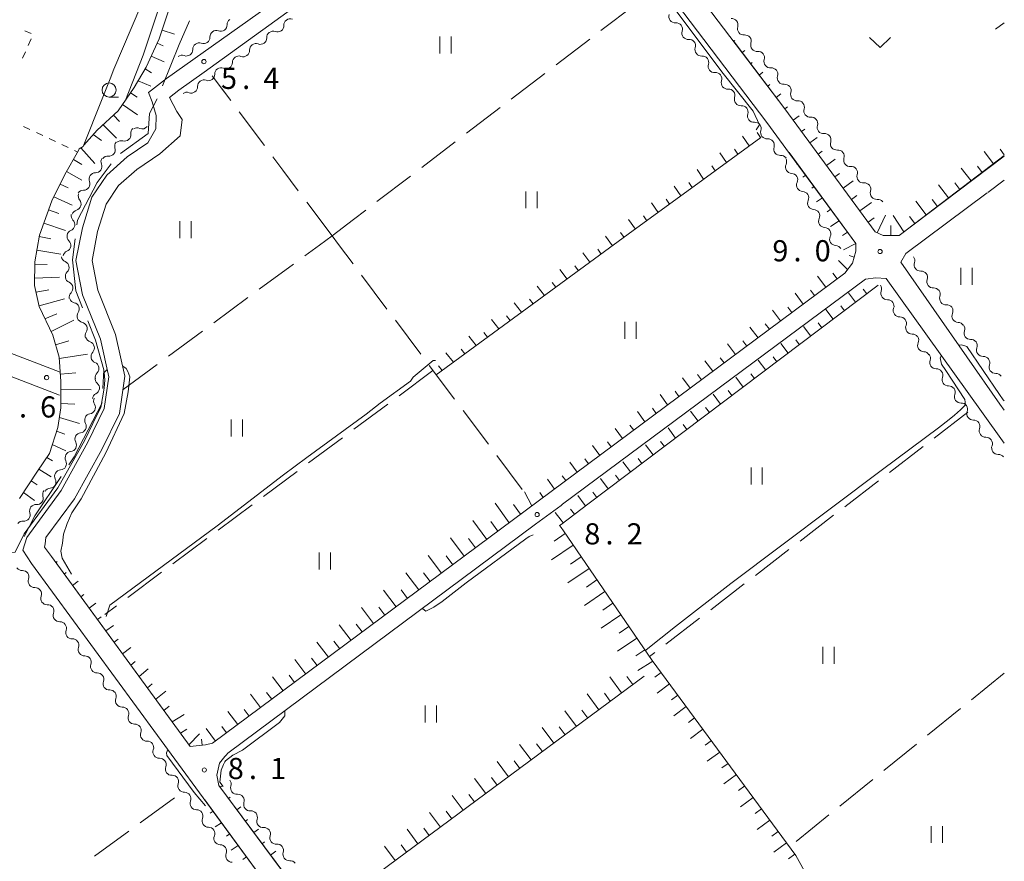
# Model space of a CAD drawing. Units: millimetres. Extents: x -70000 to -68000, y 36000 to 37500.
# Drawn here: x -68175 to -68000, y 36119 to 36268 of the extents above; entities that cross this region are included whole.
import ezdxf

# ---------------------------------------------------------------- set-up
doc = ezdxf.new("R2010")
doc.units = ezdxf.units.MM
for name, color, linetype, lineweight in [('110600_大字・町・丁目界', 7, 'Continuous', 20), ('210100_道路縁（街区線）', 7, 'Continuous', 15), ('510200_一条河川、細流', 7, 'Continuous', 15), ('610111_人工斜面(上)', 7, 'Continuous', 9), ('610199_人工斜面(中)', 7, 'Continuous', 9), ('630100_植生界', 7, 'Continuous', 9), ('630200_耕地界', 7, 'Continuous', 9), ('631100_田', 7, 'Continuous', 9), ('631300_畑', 7, 'Continuous', 9), ('633100_広葉樹林', 7, 'Continuous', 9), ('710100_等高線（計曲線）', 7, 'Continuous', 20), ('710200_等高線（主曲線）', 7, 'Continuous', 9), ('731200_図化機測定による標高点', 7, 'Continuous', 20), ('731207_図化機測定による標高点（注記）', 7, 'Continuous', 20)]:
    doc.layers.add(name, color=color, linetype=linetype, lineweight=lineweight)
doc.styles.add('Style-WORKING', font='txt')

msp = doc.modelspace()

# ---------------------------------------------------------------- linework, layer by layer
at = {"layer": '110600_大字・町・丁目界', "flags": 128}
for points in [[(-68144.564, 36267.87), (-68146.38, 36263.64), (-68149.305, 36256.305)], [(-68150.306, 36254.016), (-68151.61, 36251.4), (-68151.9, 36247.9), (-68156.78, 36244.3)], [(-68158.443, 36242.464), (-68160.92, 36239.15), (-68164.4, 36232.48), (-68164.505, 36231.648)], [(-68164.816, 36229.167), (-68165.28, 36225.48), (-68164.7, 36219.94), (-68163.509, 36216.955)], [(-68162.583, 36214.633), (-68161.21, 36211.19), (-68159.75, 36205.95), (-68159.916, 36202.6)], [(-68160.043, 36200.104), (-68164.99, 36190.49), (-68165.924, 36189.084)], [(-68167.308, 36187.002), (-68171.96, 36180), (-68173.863, 36176.376)]]:
    msp.add_lwpolyline(points, dxfattribs=at)
at = {"layer": '210100_道路縁（街区線）', "flags": 128}
for points in [[(-68018.68, 36229.77), (-68021.5, 36229.79), (-68022.89, 36230.42), (-68038.92, 36252.23), (-68076.83, 36302.18), (-68077.92, 36304.06), (-68077.95, 36305.5), (-68048.3, 36327.21)], [(-68038.09, 36244.35), (-68042.12, 36249.84), (-68077.9, 36297.04), (-68080.93, 36300.82), (-68082.48, 36301.9), (-68085.41, 36299.61), (-68141.96, 36258.78)], [(-68127.84, 36110.53), (-68172.57, 36171.56), (-68174.11, 36173.94), (-68173.42, 36176.15), (-68167.3, 36184.54), (-68162.6, 36193.09), (-68159.67, 36199.05), (-68158.84, 36204.7), (-68160.33, 36211.35), (-68163.5, 36219.26), (-68164.69, 36225.31), (-68163.55, 36231.15), (-68161.89, 36236.57), (-68159.23, 36240.47), (-68155.63, 36243.72), (-68151.93, 36246.2), (-68150.54, 36248.7), (-68150.48, 36251.09), (-68151.16, 36253.5), (-68151.8, 36255.14), (-68148.6, 36257.62), (-68112.85, 36283.07)], [(-68141.96, 36258.78), (-68146.44, 36255.54), (-68148.11, 36254.24), (-68146.78, 36251.78), (-68145.83, 36250.33), (-68146.22, 36247.48), (-68149.82, 36244.26), (-68153.91, 36241.51), (-68157.12, 36238.62), (-68159.35, 36235.35), (-68160.84, 36230.46), (-68161.83, 36225.31), (-68160.81, 36220.06), (-68157.65, 36212.18), (-68155.99, 36204.81), (-68156.97, 36198.21), (-68160.12, 36191.8), (-68164.94, 36183.04), (-68170.01, 36176.19), (-68170.17, 36175.07), (-68170.24, 36174.45), (-68169.02, 36172.78)], [(-68144.41, 36139.1), (-68141.72, 36139.36), (-68140.44, 36139.65), (-68084.98, 36180.91), (-68028.3, 36223.09), (-68026.95, 36224.87), (-68026.35, 36227.02), (-68026.35, 36228.36), (-68038.09, 36244.35)], [(-68000, 36243.83), (-68018.68, 36229.77)], [(-68002.95, 36237.41), (-68000, 36239.6)], [(-68000, 36198.76), (-68000.82, 36199.85), (-68018.36, 36225.03), (-68017.47, 36226.6), (-68003.06, 36237.33)], [(-68245.72, 36235.21), (-68244.59, 36234.72), (-68210.97, 36222.19), (-68167.47, 36205.51)], [(-68167.62, 36201.41), (-68208.69, 36217.28), (-68250.12, 36231.92)], [(-68078.35, 36182.1), (-68024.61, 36222.03), (-68022.77, 36222.28), (-68020.93, 36222.15), (-68004.05, 36198.55), (-68000, 36192.93)], [(-68138.06, 36137.56), (-68137.76, 36137.92), (-68083.17, 36178.52), (-68078.64, 36181.88)], [(-68078.64, 36181.88), (-68078.35, 36182.1)], [(-68169.02, 36172.78), (-68166.48, 36169.31), (-68144.41, 36139.1)], [(-68029.56, 36103.53), (-68030.14, 36105.01), (-68030.95, 36106.55), (-68033.71, 36107.66), (-68036.05, 36107.71), (-68040.14, 36106.24), (-68102.87, 36086.26), (-68104.69, 36086.81), (-68107.01, 36088.97), (-68108.55, 36090.83), (-68118.97, 36105.22), (-68122.99, 36110.19), (-68139.34, 36132.17), (-68139.72, 36134.02), (-68139.24, 36136.13), (-68138.25, 36137.33)], [(-68138.25, 36137.33), (-68138.06, 36137.56)]]:
    msp.add_lwpolyline(points, dxfattribs=at)
at = {"layer": '510200_一条河川、細流', "extrusion": (0, 0, -1)}
for centre, start, end in [((68136.756904, 36267.209429), 358.041842, 54.212203), ((68126.682988, 36267.089401), 358.010844, 54.181205), ((68126.682988, 36267.089401), 54.181205, 110.351566), ((68048.372347, 36267.148359), 84.895708, 141.066069), ((68048.372347, 36267.148359), 141.066069, 197.23643), ((68139.79886, 36265.016486), 54.212203, 110.382564), ((68129.723757, 36264.894812), 54.181205, 110.351566), ((68058.229067, 36266.383969), 86.242835, 142.413196), ((68058.22105, 36266.379186), 141.619053, 197.789414), ((68139.79886, 36265.016486), 358.041842, 54.212203), ((68129.723757, 36264.894812), 358.010844, 54.181205), ((68055.892723, 36263.439561), 85.448692, 141.619053), ((68046.015758, 36264.231342), 84.895708, 141.066069), ((68046.015758, 36264.231342), 141.066069, 197.23643), ((68142.840817, 36262.823542), 358.041842, 54.212203), ((68142.840817, 36262.823542), 54.212203, 110.382564), ((68132.764527, 36262.700223), 358.010844, 54.181205), ((68132.764527, 36262.700223), 54.181205, 110.351566), ((68055.892723, 36263.439561), 141.619053, 197.789414), ((68145.882773, 36260.630599), 54.212203, 110.382564), ((68135.806032, 36260.446942), 1.083058, 57.253419), ((68135.805297, 36260.505634), 54.181205, 110.351566), ((68053.564396, 36260.499936), 85.448692, 141.619053), ((68053.564396, 36260.499936), 141.619053, 197.789414), ((68043.659168, 36261.314325), 84.895708, 141.066069), ((68043.659168, 36261.314325), 141.066069, 197.23643), ((68138.937941, 36258.444956), 358.055429, 54.22579), ((68138.960049, 36258.418476), 57.253419, 113.42378), ((68041.302579, 36258.397309), 84.895708, 141.066069), ((68041.302579, 36258.397309), 141.066069, 197.23643), ((68141.980418, 36256.252734), 54.22579, 110.396151), ((68051.23607, 36257.560311), 85.448692, 141.619053), ((68051.23607, 36257.560311), 141.619053, 197.789414), ((68141.980418, 36256.252734), 358.055429, 54.22579), ((68048.907743, 36254.620686), 85.448692, 141.619053), ((68038.945989, 36255.480292), 84.895708, 141.066069), ((68038.945989, 36255.480292), 141.066069, 197.23643), ((68145.022894, 36254.060512), 54.22579, 110.396151), ((68048.907743, 36254.620686), 141.619053, 197.789414), ((68046.579416, 36251.681061), 85.448692, 141.619053), ((68046.579416, 36251.681061), 141.619053, 197.789414), ((68036.5894, 36252.563275), 84.895708, 141.066069), ((68036.5894, 36252.563275), 141.066069, 197.23643), ((68034.232811, 36249.646258), 84.895708, 141.066069), ((68034.232811, 36249.646258), 141.066069, 197.23643), ((68153.845844, 36247.937466), 352.486426, 48.656787), ((68153.841254, 36247.758151), 58.091881, 114.262242), ((68044.251089, 36248.741436), 85.448692, 141.619053), ((68044.251089, 36248.741436), 141.619053, 197.789414), ((68041.922763, 36245.801812), 85.448692, 141.619053), ((68031.876221, 36246.729242), 84.895708, 141.066069), ((68031.876221, 36246.729242), 141.066069, 197.23643), ((68156.682639, 36245.651513), 342.779403, 38.949764), ((68156.661218, 36245.460336), 48.656787, 104.827148), ((68041.922763, 36245.801812), 141.619053, 197.789414), ((68159.12451, 36242.859991), 338.248003, 34.418364), ((68159.040034, 36242.735147), 38.949764, 95.120125), ((68039.594436, 36242.862187), 85.448692, 141.619053), ((68039.740527, 36242.852247), 148.512531, 204.682892), ((68029.519632, 36243.812225), 84.895708, 141.066069), ((68029.519632, 36243.812225), 141.066069, 197.23643), ((68027.163043, 36240.895208), 84.895708, 141.066069), ((68027.163043, 36240.895208), 141.066069, 197.23643), ((68161.244128, 36239.766495), 338.248003, 34.418364), ((68161.244128, 36239.766495), 34.418364, 90.588726), ((68037.781856, 36239.654417), 92.34217, 148.512531), ((68037.781856, 36239.654417), 148.512531, 204.682892), ((68024.806453, 36237.978191), 84.895708, 141.066069), ((68024.806453, 36237.978191), 141.066069, 197.23643), ((68163.155846, 36236.782785), 320.91814, 17.088501), ((68163.363745, 36236.672999), 34.418364, 90.588726), ((68035.823186, 36236.456588), 92.34217, 148.512531), ((68035.823186, 36236.456588), 148.512531, 204.682892), ((68022.449864, 36235.061175), 84.895708, 141.066069), ((68164.418989, 36233.306314), 314.876989, 11.047351), ((68164.257777, 36233.19834), 17.088501, 73.258862), ((68033.864516, 36233.258759), 92.34217, 148.512531), ((68033.864516, 36233.258759), 148.512531, 204.682892), ((68031.905846, 36230.06093), 92.34217, 148.512531), ((68165.137565, 36229.625805), 314.876989, 11.047351), ((68165.137565, 36229.625805), 11.047351, 67.217712), ((68031.905846, 36230.06093), 148.512531, 204.682892), ((68029.947175, 36226.863101), 92.34217, 148.512531), ((68166.147947, 36226.184212), 292.99496, 349.165321), ((68165.856141, 36225.945296), 11.047351, 67.217712), ((68017.001135, 36225.32157), 142.941858, 199.112219), ((68165.443037, 36222.501061), 349.165321, 45.335682), ((68014.74129, 36222.328979), 86.771497, 142.941858), ((68014.74129, 36222.328979), 142.941858, 199.112219), ((68165.449568, 36222.494067), 293.512873, 349.683234), ((68022.879357, 36220.282712), 144.20534, 200.375701), ((68164.77798, 36218.804695), 349.683234, 45.853595), ((68012.481446, 36219.336387), 86.771497, 142.941858), ((68012.481446, 36219.336387), 142.941858, 199.112219), ((68164.754441, 36218.943669), 281.90786, 338.078221), ((68020.686049, 36217.241018), 88.034979, 144.20534), ((68020.686049, 36217.241018), 144.20534, 200.375701), ((68010.221602, 36216.343796), 86.771497, 142.941858), ((68163.354414, 36215.464815), 338.078221, 34.248583), ((68010.229692, 36216.401648), 147.704024, 203.874385), ((68163.354414, 36215.464815), 281.90786, 338.078221), ((68018.492742, 36214.199325), 88.034979, 144.20534), ((68018.492742, 36214.199325), 144.20534, 200.375701), ((68008.226093, 36213.231775), 91.533663, 147.704024), ((68008.147476, 36213.232001), 143.677102, 199.847463), ((68161.954388, 36211.985961), 338.078221, 34.248583), ((68016.299434, 36211.157631), 88.034979, 144.20534), ((68161.797109, 36211.949334), 289.548543, 345.718904), ((68016.313542, 36211.195966), 147.825674, 203.996035), ((68005.926219, 36210.210658), 87.506741, 143.677102), ((68005.926219, 36210.210658), 143.677102, 199.847463), ((68160.872062, 36208.315219), 345.718904, 41.889265), ((68014.316678, 36208.021846), 91.655313, 147.825674), ((68014.23544, 36208.027322), 144.089623, 200.259984), ((68160.88517, 36208.283154), 292.130701, 348.301062), ((68003.704962, 36207.189314), 87.506741, 143.677102), ((68003.704962, 36207.189314), 143.677102, 199.847463), ((68160.124786, 36204.611054), 348.301062, 44.471424), ((68012.035994, 36204.990064), 87.919262, 144.089623), ((68012.035994, 36204.990064), 144.089623, 200.259984), ((68001.483705, 36204.167971), 87.506741, 143.677102), ((68160.166311, 36204.401485), 311.182018, 7.352379), ((68160.646203, 36200.682318), 7.352379, 63.52274), ((68009.836547, 36201.952806), 87.919262, 144.089623), ((68009.836547, 36201.952806), 144.089623, 200.259984), ((68160.432351, 36200.400894), 329.304627, 25.474988), ((68007.637101, 36198.915548), 87.919262, 144.089623), ((68162.04529, 36197.015495), 25.474988, 81.645349), ((68007.637101, 36198.915548), 144.089623, 200.259984), ((68161.999608, 36196.96571), 331.502708, 27.673069), ((68005.437654, 36195.87829), 87.919262, 144.089623), ((68005.437654, 36195.87829), 144.089623, 200.259984), ((68163.741205, 36193.644665), 27.673069, 83.84343), ((68163.741205, 36193.644665), 331.502708, 27.673069), ((68003.238208, 36192.841032), 87.919262, 144.089623), ((68003.238208, 36192.841032), 144.089623, 200.259984), ((68165.482802, 36190.32362), 27.673069, 83.84343), ((68001.038761, 36189.803774), 87.919262, 144.089623), ((68165.48137, 36190.297611), 333.521979, 29.69234), ((68167.338905, 36187.039994), 333.521979, 29.69234), ((68167.338905, 36187.039994), 29.69234, 85.862702), ((68169.459117, 36183.846382), 342.078692, 38.249053), ((68169.196439, 36183.782378), 29.69234, 85.862702), ((68171.780671, 36180.901406), 342.078692, 38.249053), ((68171.780671, 36180.901406), 38.249053, 94.419414), ((68174.102224, 36177.956429), 38.249053, 94.419414), ((68174.234129, 36171.4386), 267.681458, 323.85182), ((68172.022095, 36168.410497), 323.85182, 20.022181), ((68172.022095, 36168.410497), 267.681458, 323.85182), ((68169.810062, 36165.382394), 323.85182, 20.022181), ((68169.810062, 36165.382394), 267.681458, 323.85182), ((68167.598028, 36162.354291), 323.85182, 20.022181), ((68167.598028, 36162.354291), 267.681458, 323.85182), ((68165.385995, 36159.326188), 323.85182, 20.022181), ((68165.385995, 36159.326188), 267.681458, 323.85182), ((68163.173961, 36156.298085), 323.85182, 20.022181), ((68163.173961, 36156.298085), 267.681458, 323.85182), ((68160.961928, 36153.269982), 323.85182, 20.022181), ((68160.961928, 36153.269982), 267.681458, 323.85182), ((68158.749894, 36150.241879), 323.85182, 20.022181), ((68158.749894, 36150.241879), 267.681458, 323.85182), ((68156.537861, 36147.213776), 323.85182, 20.022181), ((68156.537861, 36147.213776), 267.681458, 323.85182), ((68154.325827, 36144.185673), 323.85182, 20.022181), ((68154.325827, 36144.185673), 267.681458, 323.85182), ((68152.113794, 36141.15757), 323.85182, 20.022181), ((68152.113794, 36141.15757), 267.681458, 323.85182), ((68149.90176, 36138.129467), 323.85182, 20.022181), ((68149.90176, 36138.129467), 267.681458, 323.85182), ((68147.689727, 36135.101364), 323.85182, 20.022181), ((68147.689727, 36135.101364), 267.681458, 323.85182), ((68145.477693, 36132.073261), 323.85182, 20.022181), ((68138.273275, 36132.421381), 141.767791, 197.938152), ((68145.425254, 36132.087736), 269.368823, 325.539184), ((68135.952588, 36129.475722), 85.59743, 141.767791), ((68135.952588, 36129.475722), 141.767791, 197.938152), ((68143.303345, 36128.995811), 325.539184, 21.709545), ((68143.303345, 36128.995811), 269.368823, 325.539184), ((68141.181435, 36125.903886), 325.539184, 21.709545), ((68133.6319, 36126.530063), 85.59743, 141.767791), ((68133.6319, 36126.530063), 141.767791, 197.938152), ((68141.187669, 36125.893944), 269.79857, 325.968931), ((68131.311212, 36123.584404), 85.59743, 141.767791), ((68139.08901, 36122.786191), 325.968931, 22.139292), ((68131.311212, 36123.584404), 141.767791, 197.938152), ((68139.08901, 36122.786191), 269.79857, 325.968931), ((68128.990524, 36120.638744), 85.59743, 141.767791), ((68128.990524, 36120.638744), 141.767791, 197.938152), ((68136.990351, 36119.678438), 325.968931, 22.139292), ((68136.990351, 36119.678438), 269.79857, 325.968931), ((68126.669836, 36117.693085), 85.59743, 141.767791)]:
    msp.add_arc(centre, 1.127969, start, end, dxfattribs=at)
at = {"layer": '510200_一条河川、細流'}
for centre, start, end in [((-68058.376018, 36268.636994), 161.467196, 273.706413), ((-68139.013432, 36267.133281), 249.668189, 1.907405), ((-68128.939475, 36267.012032), 249.699187, 1.938404), ((-68056.070887, 36265.690333), 162.261338, 274.500555), ((-68046.215636, 36266.48029), 162.814323, 275.053539), ((-68142.055389, 36264.940337), 249.668189, 1.907405), ((-68131.980244, 36264.817443), 249.699187, 1.938404), ((-68145.097345, 36262.747394), 249.668189, 1.907405), ((-68135.021014, 36262.622854), 249.699187, 1.938404), ((-68053.74256, 36262.750708), 162.261338, 274.500555), ((-68043.859046, 36263.563273), 162.814323, 275.053539), ((-68041.502457, 36260.646257), 162.814323, 275.053539), ((-68138.063422, 36260.490619), 246.626973, 358.866189), ((-68051.414233, 36259.811083), 162.261338, 274.500555), ((-68141.194488, 36258.369343), 249.654602, 1.893819), ((-68039.145868, 36257.72924), 162.814323, 275.053539), ((-68144.236964, 36256.17712), 249.654602, 1.893819), ((-68049.085907, 36256.871459), 162.261338, 274.500555), ((-68046.75758, 36253.931834), 162.261338, 274.500555), ((-68036.789278, 36254.812223), 162.814323, 275.053539), ((-68034.432689, 36251.895206), 162.814323, 275.053539), ((-68044.429253, 36250.992209), 162.261338, 274.500555), ((-68152.914401, 36249.816951), 245.788511, 320.229169), ((-68032.0761, 36248.97819), 162.814323, 275.053539), ((-68156.084402, 36247.643224), 255.223605, 7.462821), ((-68042.100926, 36248.052584), 162.261338, 274.500555), ((-68158.839534, 36244.98404), 264.930627, 17.169844), ((-68039.7726, 36245.112959), 162.261338, 274.500555), ((-68029.71951, 36246.061173), 162.814323, 275.053539), ((-68027.362921, 36243.144156), 162.814323, 275.053539), ((-68161.221929, 36242.024199), 269.462027, 21.701244), ((-68037.688586, 36241.910303), 155.367861, 267.607078), ((-68025.006332, 36240.227139), 162.814323, 275.053539), ((-68163.341547, 36238.930702), 269.462027, 21.701244), ((-68035.729916, 36238.712474), 155.367861, 267.607078), ((-68022.649742, 36237.310123), 162.814323, 275.053539), ((-68164.909095, 36235.360169), 286.791891, 39.031107), ((-68033.771245, 36235.514645), 155.367861, 267.607078), ((-68166.012782, 36231.707082), 292.833041, 45.072258), ((-68031.812575, 36232.316816), 155.367861, 267.607078), ((-68029.853905, 36229.118987), 155.367861, 267.607078), ((-68166.731357, 36228.026573), 292.833041, 45.072258), ((-68167.030883, 36224.106198), 314.715071, 66.954287), ((-68014.867447, 36224.583264), 160.938533, 273.17775), ((-68166.351251, 36220.424119), 314.197157, 66.436374), ((-68012.607603, 36221.590673), 160.938533, 273.17775), ((-68020.762468, 36219.497538), 159.675052, 271.914269), ((-68010.347758, 36218.598081), 160.938533, 273.17775), ((-68165.221294, 36216.73465), 325.80217, 78.041387), ((-68018.56916, 36216.455844), 159.675052, 271.914269), ((-68008.164664, 36215.488752), 156.176368, 268.415585), ((-68163.821267, 36213.255796), 325.80217, 78.041387), ((-68016.375852, 36213.41415), 159.675052, 271.914269), ((-68006.023438, 36212.466377), 160.20329, 272.442507), ((-68162.553529, 36209.822), 318.161487, 70.400704), ((-68014.250457, 36210.278688), 156.054717, 268.293934), ((-68003.802181, 36209.445033), 160.20329, 272.442507), ((-68161.736662, 36206.192058), 315.579329, 67.818546), ((-68012.116969, 36207.246424), 159.790768, 272.029985), ((-68001.580924, 36206.423689), 160.20329, 272.442507), ((-68161.653728, 36202.702865), 296.528012, 48.767229), ((-68009.917523, 36204.209166), 159.790768, 272.029985), ((-68007.718077, 36201.171908), 159.790768, 272.029985), ((-68162.37434, 36199.249201), 278.405403, 30.64462), ((-68005.51863, 36198.13465), 159.790768, 272.029985), ((-68163.984341, 36195.889348), 276.207322, 28.446539), ((-68003.319184, 36195.097393), 159.790768, 272.029985), ((-68165.725938, 36192.568303), 276.207322, 28.446539), ((-68001.119737, 36192.060135), 159.790768, 272.029985), ((-68167.502797, 36189.291851), 274.188051, 26.427268), ((-68169.360332, 36186.034234), 274.188051, 26.427268), ((-68171.607689, 36183.152582), 265.631339, 17.870555), ((-68173.929242, 36180.207605), 265.631339, 17.870555), ((-68174.143789, 36169.182596), 340.028572, 92.267789), ((-68171.931755, 36166.154493), 340.028572, 92.267789), ((-68169.719722, 36163.12639), 340.028572, 92.267789), ((-68167.507688, 36160.098287), 340.028572, 92.267789), ((-68165.295655, 36157.070184), 340.028572, 92.267789), ((-68163.083621, 36154.042081), 340.028572, 92.267789), ((-68160.871588, 36151.013978), 340.028572, 92.267789), ((-68158.659554, 36147.985875), 340.028572, 92.267789), ((-68156.447521, 36144.957772), 340.028572, 92.267789), ((-68154.235487, 36141.929668), 340.028572, 92.267789), ((-68152.023454, 36138.901565), 340.028572, 92.267789), ((-68149.81142, 36135.873462), 340.028572, 92.267789), ((-68147.599387, 36132.845359), 340.028572, 92.267789), ((-68136.124908, 36131.726949), 162.112601, 274.351818), ((-68145.401383, 36129.830049), 338.341208, 90.580425), ((-68133.80422, 36128.78129), 162.112601, 274.351818), ((-68143.279473, 36126.738124), 338.341208, 90.580425), ((-68141.180732, 36123.636142), 337.911461, 90.150678), ((-68131.483532, 36125.835631), 162.112601, 274.351818), ((-68129.162845, 36122.889972), 162.112601, 274.351818), ((-68139.082073, 36120.528389), 337.911461, 90.150678), ((-68126.842157, 36119.944313), 162.112601, 274.351818)]:
    msp.add_arc(centre, 1.129844, start, end, dxfattribs=at)
at = {"layer": '610111_人工斜面(上)', "flags": 128}
for points in [[(-68163.28, 36245.81), (-68160.9, 36248.46), (-68157.18, 36251.88), (-68154.35, 36256.06), (-68152.24, 36259.64), (-68149.9, 36264.7), (-68148.3, 36269.49), (-68146.69, 36274.56), (-68145.5, 36278.03)], [(-68000, 36243.95), (-68018.68, 36229.77), (-68021.5, 36229.79), (-68022.89, 36230.42), (-68038.92, 36252.23), (-68048.12, 36264.39)], [(-68043.2, 36247.19), (-68053.48, 36239.67)], [(-68174.69, 36183.12), (-68171.51, 36187.92), (-68169.4, 36191.11), (-68167.91, 36195.7), (-68167.34, 36199.21), (-68167.35, 36203.84), (-68167.66, 36208.19), (-68168.8, 36212.1), (-68171.21, 36217.18), (-68172.03, 36220.9), (-68172, 36225.1), (-68171.18, 36229.85), (-68168.94, 36235.94), (-68166.65, 36240.59), (-68164.24, 36244.87), (-68164.1, 36245.17), (-68163.38, 36245.59)], [(-68038.17, 36244.5), (-68026.35, 36228.36), (-68026.35, 36227.02), (-68026.95, 36224.87), (-68028.3, 36223.09), (-68084.98, 36180.91), (-68140.44, 36139.65), (-68141.72, 36139.36), (-68144.41, 36139.1), (-68169.04, 36172.8)], [(-68053.48, 36239.67), (-68066.71, 36229.98)], [(-68066.71, 36229.98), (-68100.77, 36205.05)], [(-68022.37, 36220.93), (-68073.86, 36182.1)], [(-68073.86, 36182.1), (-68078.64, 36178.5)], [(-68078.64, 36178.5), (-68078.88, 36178.32), (-68078.64, 36177.96)], [(-68078.64, 36177.96), (-68078.22, 36177.35)], [(-68078.22, 36177.35), (-68062.48, 36154.36), (-68036.96, 36119.76), (-68032.75, 36112.06), (-68033.77, 36108.65), (-68040.14, 36106.24), (-68060.74, 36099.64)], [(-68063.87, 36151.57), (-68120.4, 36109.71), (-68122.96, 36110.15), (-68139.34, 36132.17)], [(-68141.82, 36129.61), (-68127.84, 36110.53), (-68121.78, 36103.07), (-68111.54, 36089.49), (-68110.69, 36086.58), (-68111.18, 36084.59), (-68114.04, 36082.81), (-68125.84, 36078.5), (-68130.95, 36076.11), (-68133.89, 36073.66), (-68136.21, 36070.77), (-68137.33, 36066.38), (-68138.41, 36061.57), (-68145.16, 36058.52)]]:
    msp.add_lwpolyline(points, dxfattribs=at)
at = {"layer": '610199_人工斜面(中)', "flags": 128}
for points in [[(-68149.39, 36266.22), (-68147.22, 36265.49)], [(-68000, 36267.5), (-68001.54, 36266.37)], [(-68048, 36264.23), (-68047.82, 36264.37)], [(-68150.27, 36263.89), (-68149.19, 36263.43)], [(-68046.49, 36262.24), (-68046.03, 36262.58)], [(-68151.32, 36261.62), (-68149.02, 36260.6)], [(-68152.4, 36259.37), (-68151.27, 36258.63)], [(-68044.98, 36260.24), (-68044.7, 36260.45)], [(-68043.47, 36258.25), (-68042.82, 36258.73)], [(-68153.67, 36257.21), (-68151.39, 36256.29)], [(-68041.96, 36256.26), (-68041.59, 36256.54)], [(-68155, 36255.09), (-68153.85, 36254.31)], [(-68040.45, 36254.26), (-68039.62, 36254.89)], [(-68156.4, 36253.02), (-68153.76, 36251.17)], [(-68038.94, 36252.27), (-68038.48, 36252.62)], [(-68158, 36251.12), (-68156.95, 36249.98)], [(-68037.46, 36250.26), (-68036.4, 36251.02)], [(-68159.84, 36249.43), (-68157.52, 36247.05)], [(-68035.98, 36248.24), (-68035.39, 36248.67)], [(-68161.61, 36247.67), (-68160.18, 36246.64)], [(-68045.27, 36245.68), (-68046.43, 36247.42)], [(-68043.25, 36247.16), (-68043.83, 36248.02)], [(-68034.5, 36246.23), (-68033.2, 36247.17)], [(-68163.8, 36245.35), (-68161.36, 36242.57)], [(-68047.29, 36244.2), (-68047.87, 36245.07)], [(-68000, 36244.09), (-68000.75, 36245.08)], [(-68049.3, 36242.73), (-68050.47, 36244.47)], [(-68033.02, 36244.21), (-68032.31, 36244.73)], [(-68031.54, 36242.2), (-68029.99, 36243.32)], [(-68001.92, 36242.49), (-68003.59, 36244.69)], [(-68165.13, 36243.28), (-68163.67, 36242.38)], [(-68051.32, 36241.25), (-68051.91, 36242.12)], [(-68036.7, 36242.49), (-68036.82, 36242.4)], [(-68005.9, 36239.47), (-68007.63, 36241.74)], [(-68003.91, 36240.98), (-68004.76, 36242.1)], [(-68166.36, 36241.1), (-68163.65, 36239.61)], [(-68053.34, 36239.77), (-68054.51, 36241.51)], [(-68035.22, 36240.47), (-68035.74, 36240.15)], [(-68030.06, 36240.18), (-68029.23, 36240.79)], [(-68167.49, 36238.88), (-68166.07, 36238.23)], [(-68057.37, 36236.82), (-68058.56, 36238.55)], [(-68055.36, 36238.3), (-68055.95, 36239.16)], [(-68033.74, 36238.45), (-68034.12, 36238.19)], [(-68028.58, 36238.17), (-68026.79, 36239.47)], [(-68009.89, 36236.45), (-68011.67, 36238.79)], [(-68007.9, 36237.96), (-68008.77, 36239.11)], [(-68168.6, 36236.64), (-68165.37, 36235.16)], [(-68032.26, 36236.44), (-68033.29, 36235.76)], [(-68027.1, 36236.15), (-68026.15, 36236.85)], [(-68061.41, 36233.87), (-68062.61, 36235.59)], [(-68059.39, 36235.34), (-68059.99, 36236.21)], [(-68025.62, 36234.14), (-68023.58, 36235.63)], [(-68013.87, 36233.43), (-68015.7, 36235.84)], [(-68011.88, 36234.94), (-68012.78, 36236.13)], [(-68169.54, 36234.32), (-68167.74, 36233.7)], [(-68063.42, 36232.39), (-68064.03, 36233.25)], [(-68030.79, 36234.42), (-68031.42, 36233.98)], [(-68024.14, 36232.12), (-68023.06, 36232.92)], [(-68022.54, 36230.26), (-68021.06, 36233.38)], [(-68017.85, 36230.4), (-68019.7, 36233.32)], [(-68015.86, 36231.91), (-68016.79, 36233.14)], [(-68170.4, 36231.97), (-68166.56, 36230.67)], [(-68065.44, 36230.91), (-68066.67, 36232.63)], [(-68029.31, 36232.4), (-68030.85, 36231.38)], [(-68020.14, 36229.78), (-68020.13, 36231.56)], [(-68171.22, 36229.62), (-68169.14, 36229.15)], [(-68069.48, 36227.96), (-68070.72, 36229.66)], [(-68067.46, 36229.44), (-68068.07, 36230.29)], [(-68027.83, 36230.39), (-68028.72, 36229.77)], [(-68026.35, 36228.37), (-68028.53, 36227.22)], [(-68171.65, 36227.15), (-68167.38, 36226.43)], [(-68073.51, 36225.01), (-68074.77, 36226.7)], [(-68071.49, 36226.48), (-68072.12, 36227.33)], [(-68026.66, 36225.92), (-68027.5, 36226.21)], [(-68172.01, 36224.68), (-68169.82, 36224.6)], [(-68075.53, 36223.53), (-68076.16, 36224.38)], [(-68027.81, 36223.74), (-68029.4, 36225.34)], [(-68172.02, 36222.18), (-68167.62, 36222.38)], [(-68077.55, 36222.05), (-68078.82, 36223.74)], [(-68031.65, 36220.59), (-68033.11, 36222.55)], [(-68029.65, 36222.09), (-68030.4, 36223.06)], [(-68081.58, 36219.1), (-68082.87, 36220.78)], [(-68079.56, 36220.58), (-68080.2, 36221.42)], [(-68171.77, 36219.71), (-68169.49, 36220.13)], [(-68035.66, 36217.61), (-68037.12, 36219.54)], [(-68033.66, 36219.1), (-68034.38, 36220.08)], [(-68026.37, 36217.92), (-68027.65, 36219.62)], [(-68024.37, 36219.42), (-68025.01, 36220.27)], [(-68171.23, 36217.27), (-68166.74, 36218.53)], [(-68085.62, 36216.15), (-68086.92, 36217.82)], [(-68083.6, 36217.62), (-68084.25, 36218.46)], [(-68028.36, 36216.41), (-68029.01, 36217.27)], [(-68170.18, 36215.01), (-68168.08, 36215.89)], [(-68087.63, 36214.67), (-68088.29, 36215.5)], [(-68039.68, 36214.62), (-68041.13, 36216.53)], [(-68037.67, 36216.12), (-68038.4, 36217.07)], [(-68030.36, 36214.9), (-68031.65, 36216.62)], [(-68169.11, 36212.75), (-68165.06, 36214.73)], [(-68089.65, 36213.19), (-68090.97, 36214.85)], [(-68041.68, 36213.13), (-68042.4, 36214.08)], [(-68034.35, 36211.89), (-68035.65, 36213.62)], [(-68032.35, 36213.4), (-68033, 36214.26)], [(-68093.69, 36210.24), (-68095.01, 36211.9)], [(-68091.67, 36211.72), (-68092.33, 36212.55)], [(-68043.69, 36211.64), (-68045.12, 36213.53)], [(-68168.3, 36210.39), (-68165.97, 36211.07)], [(-68047.7, 36208.65), (-68049.11, 36210.52)], [(-68045.69, 36210.15), (-68046.41, 36211.09)], [(-68038.34, 36208.88), (-68039.65, 36210.62)], [(-68036.35, 36210.39), (-68037, 36211.26)], [(-68167.64, 36207.93), (-68162.61, 36208.72)], [(-68097.72, 36207.29), (-68099.05, 36208.95)], [(-68095.7, 36208.76), (-68096.37, 36209.59)], [(-68099.74, 36205.81), (-68100.4, 36206.64)], [(-68051.71, 36205.67), (-68053.11, 36207.52)], [(-68049.7, 36207.16), (-68050.41, 36208.09)], [(-68042.33, 36205.87), (-68043.65, 36207.62)], [(-68040.34, 36207.38), (-68041, 36208.25)], [(-68167.45, 36205.17), (-68164.68, 36205.39)], [(-68053.72, 36204.18), (-68054.41, 36205.1)], [(-68044.33, 36204.37), (-68044.99, 36205.25)], [(-68055.72, 36202.68), (-68057.07, 36204.54)], [(-68046.33, 36202.86), (-68047.65, 36204.62)], [(-68167.35, 36202.48), (-68161.97, 36202.36)], [(-68059.73, 36199.7), (-68061.07, 36201.54)], [(-68057.73, 36201.19), (-68058.4, 36202.12)], [(-68050.32, 36199.85), (-68051.65, 36201.62)], [(-68048.32, 36201.36), (-68048.99, 36202.24)], [(-68167.34, 36199.98), (-68164.88, 36199.83)], [(-68063.74, 36196.71), (-68065.06, 36198.54)], [(-68061.74, 36198.21), (-68062.4, 36199.12)], [(-68054.31, 36196.84), (-68055.65, 36198.62)], [(-68052.32, 36198.35), (-68052.98, 36199.24)], [(-68167.62, 36197.5), (-68164.05, 36196.39)], [(-68056.31, 36195.34), (-68056.98, 36196.23)], [(-68168.12, 36195.06), (-68166.66, 36194.53)], [(-68067.75, 36193.73), (-68069.06, 36195.53)], [(-68065.75, 36195.22), (-68066.41, 36196.13)], [(-68058.3, 36193.83), (-68059.65, 36195.62)], [(-68168.89, 36192.68), (-68166.48, 36191.58)], [(-68069.76, 36192.24), (-68070.41, 36193.13)], [(-68060.3, 36192.33), (-68060.98, 36193.23)], [(-68071.77, 36190.74), (-68073.06, 36192.53)], [(-68062.3, 36190.82), (-68063.65, 36192.62)], [(-68169.87, 36190.4), (-68168.86, 36189.77)], [(-68075.78, 36187.76), (-68077.06, 36189.52)], [(-68073.77, 36189.25), (-68074.41, 36190.14)], [(-68066.29, 36187.81), (-68067.65, 36189.62)], [(-68064.29, 36189.32), (-68064.97, 36190.22)], [(-68171.25, 36188.32), (-68169.07, 36186.95)], [(-68172.63, 36186.23), (-68171.55, 36185.55)], [(-68079.79, 36184.77), (-68081.05, 36186.52)], [(-68077.78, 36186.27), (-68078.42, 36187.14)], [(-68070.28, 36184.8), (-68071.65, 36186.62)], [(-68068.29, 36186.31), (-68068.97, 36187.22)], [(-68174.01, 36184.15), (-68172.06, 36182.74)], [(-68083.8, 36181.79), (-68085.09, 36184.3)], [(-68081.79, 36183.28), (-68082.42, 36184.15)], [(-68072.28, 36183.3), (-68072.97, 36184.21)], [(-68087.81, 36178.8), (-68090.33, 36182.28)], [(-68074.51, 36182.1), (-68075.66, 36183.62)], [(-68085.8, 36180.3), (-68087.08, 36182.06)], [(-68078.64, 36179.28), (-68079.66, 36180.63)], [(-68076.27, 36180.29), (-68076.96, 36181.21)], [(-68074.27, 36181.79), (-68074.51, 36182.1)], [(-68091.82, 36175.82), (-68094.3, 36179.18)], [(-68089.82, 36177.31), (-68091.07, 36179.02)], [(-68078.27, 36178.78), (-68078.64, 36179.28)], [(-68095.83, 36172.84), (-68098.25, 36176.09)], [(-68093.83, 36174.33), (-68095.05, 36175.98)], [(-68077.91, 36176.89), (-68079.84, 36175.53)], [(-68076.5, 36174.83), (-68080.34, 36172.2)], [(-68168.24, 36171.71), (-68168, 36171.89)], [(-68099.85, 36169.85), (-68102.21, 36173.01)], [(-68097.84, 36171.34), (-68099.03, 36172.95)], [(-68075.08, 36172.77), (-68076.98, 36171.47)], [(-68166.77, 36169.69), (-68166.42, 36169.95)], [(-68073.67, 36170.7), (-68077.4, 36168.15)], [(-68165.29, 36167.67), (-68164.28, 36168.42)], [(-68103.86, 36166.87), (-68106.16, 36169.92)], [(-68101.85, 36168.36), (-68103.02, 36169.91)], [(-68072.26, 36168.64), (-68074.09, 36167.38)], [(-68107.87, 36163.88), (-68110.1, 36166.84)], [(-68105.86, 36165.37), (-68107, 36166.88)], [(-68070.85, 36166.58), (-68074.46, 36164.1)], [(-68163.82, 36165.65), (-68163.27, 36166.06)], [(-68162.34, 36163.63), (-68161.16, 36164.51)], [(-68111.88, 36160.9), (-68114.05, 36163.76)], [(-68109.87, 36162.39), (-68110.98, 36163.84)], [(-68069.43, 36164.52), (-68071.21, 36163.3)], [(-68160.87, 36161.61), (-68160.24, 36162.08)], [(-68068.02, 36162.45), (-68071.53, 36160.06)], [(-68159.39, 36159.6), (-68158.05, 36160.59)], [(-68115.89, 36157.91), (-68117.99, 36160.68)], [(-68113.89, 36159.41), (-68114.95, 36160.81)], [(-68066.61, 36160.39), (-68068.33, 36159.21)], [(-68157.92, 36157.58), (-68157.2, 36158.11)], [(-68117.9, 36156.42), (-68118.93, 36157.78)], [(-68065.2, 36158.33), (-68068.59, 36156.01)], [(-68156.44, 36155.56), (-68154.93, 36156.68)], [(-68119.9, 36154.93), (-68121.93, 36157.6)], [(-68063.78, 36156.27), (-68065.39, 36155.16)], [(-68123.92, 36151.94), (-68125.87, 36154.53)], [(-68121.91, 36153.44), (-68122.91, 36154.75)], [(-68154.97, 36153.54), (-68154.21, 36154.18)], [(-68153.49, 36151.52), (-68151.89, 36152.86)], [(-68062.36, 36154.21), (-68065, 36152.57)], [(-68127.93, 36148.96), (-68129.81, 36151.45)], [(-68125.92, 36150.45), (-68126.88, 36151.72)], [(-68067.89, 36148.6), (-68070, 36151.46)], [(-68065.88, 36150.09), (-68066.94, 36151.52)], [(-68060.88, 36152.2), (-68061.97, 36151.39)], [(-68152.02, 36149.5), (-68151.17, 36150.2)], [(-68059.4, 36150.18), (-68061.59, 36148.57)], [(-68150.54, 36147.48), (-68148.77, 36148.93)], [(-68131.94, 36145.98), (-68133.75, 36148.37)], [(-68129.93, 36147.47), (-68130.86, 36148.69)], [(-68071.91, 36145.62), (-68074, 36148.45)], [(-68069.9, 36147.11), (-68070.95, 36148.53)], [(-68057.91, 36148.17), (-68059.01, 36147.36)], [(-68149.07, 36145.47), (-68148.14, 36146.22)], [(-68133.94, 36144.48), (-68134.85, 36145.65)], [(-68073.91, 36144.13), (-68074.95, 36145.54)], [(-68056.43, 36146.16), (-68058.63, 36144.53)], [(-68147.59, 36143.45), (-68145.46, 36144.78)], [(-68135.95, 36142.99), (-68137.72, 36145.27)], [(-68075.92, 36142.65), (-68077.99, 36145.44)], [(-68054.94, 36144.15), (-68056.05, 36143.33)], [(-68146.12, 36141.43), (-68145.02, 36142.14)], [(-68139.96, 36140.01), (-68141.56, 36142.27)], [(-68137.96, 36141.5), (-68138.81, 36142.63)], [(-68079.94, 36139.67), (-68081.99, 36142.43)], [(-68077.93, 36141.16), (-68078.96, 36142.55)], [(-68053.46, 36142.14), (-68055.68, 36140.5)], [(-68144.64, 36139.41), (-68142.74, 36141.35)], [(-68142.31, 36139.3), (-68142.43, 36140.4)], [(-68083.96, 36136.7), (-68085.98, 36139.43)], [(-68081.95, 36138.18), (-68082.97, 36139.56)], [(-68051.98, 36140.12), (-68053.09, 36139.31)], [(-68050.49, 36138.11), (-68052.72, 36136.47)], [(-68087.98, 36133.72), (-68089.98, 36136.42)], [(-68085.97, 36135.21), (-68086.97, 36136.56)], [(-68049.01, 36136.1), (-68050.12, 36135.28)], [(-68092, 36130.75), (-68093.97, 36133.41)], [(-68089.99, 36132.23), (-68090.98, 36133.57)], [(-68047.52, 36134.09), (-68049.76, 36132.44)], [(-68139.11, 36131.86), (-68138.86, 36132.05)], [(-68046.04, 36132.08), (-68047.16, 36131.25)], [(-68137.62, 36129.85), (-68137.3, 36130.09)], [(-68096.01, 36127.77), (-68097.96, 36130.4)], [(-68094.01, 36129.26), (-68094.99, 36130.58)], [(-68044.56, 36130.06), (-68046.81, 36128.41)], [(-68136.13, 36127.85), (-68135.43, 36128.36)], [(-68043.07, 36128.05), (-68044.2, 36127.22)], [(-68140.34, 36127.59), (-68140.85, 36127.23)], [(-68100.03, 36124.79), (-68101.96, 36127.39)], [(-68098.02, 36126.28), (-68098.99, 36127.59)], [(-68138.86, 36125.57), (-68139.97, 36124.81)], [(-68134.63, 36125.84), (-68134.26, 36126.12)], [(-68102.04, 36123.31), (-68103, 36124.6)], [(-68041.59, 36126.04), (-68043.85, 36124.37)], [(-68137.38, 36123.56), (-68137.97, 36123.15)], [(-68133.14, 36123.84), (-68132.32, 36124.44)], [(-68104.05, 36121.82), (-68105.95, 36124.39)], [(-68040.11, 36124.03), (-68041.24, 36123.19)], [(-68135.91, 36121.54), (-68137.16, 36120.67)], [(-68131.65, 36121.83), (-68131.21, 36122.16)], [(-68108.07, 36118.84), (-68109.95, 36121.38)], [(-68106.06, 36120.33), (-68107.01, 36121.61)], [(-68038.62, 36122.02), (-68040.89, 36120.34)], [(-68134.43, 36119.52), (-68135.09, 36119.05)], [(-68130.16, 36119.82), (-68129.21, 36120.52)], [(-68037.14, 36120), (-68038.28, 36119.17)]]:
    msp.add_lwpolyline(points, dxfattribs=at)
at = {"layer": '630100_植生界'}
for p, q in [((-68172.61, 36265.611), (-68173.76, 36266.101)), ((-68173.154, 36263.515), (-68172.644, 36264.657)), ((-68174.174, 36261.233), (-68173.664, 36262.374)), ((-68173.969, 36249.142), (-68172.842, 36248.603)), ((-68171.714, 36248.064), (-68170.587, 36247.524)), ((-68169.459, 36246.985), (-68168.331, 36246.446)), ((-68167.204, 36245.906), (-68166.076, 36245.367)), ((-68164.948, 36244.827), (-68164.41, 36244.57))]:
    msp.add_line(p, q, dxfattribs=at)
at = {"layer": '630200_耕地界'}
for p, q in [((-68071.561, 36266.122), (-68065.6, 36270.673)), ((-68079.509, 36260.053), (-68073.548, 36264.604)), ((-68137.236, 36253.72), (-68140.51, 36258.09)), ((-68087.457, 36253.984), (-68081.496, 36258.536)), ((-68138.4, 36255.28), (-68139.42, 36256.63)), ((-68095.405, 36247.915), (-68089.444, 36252.467)), ((-68131.24, 36245.718), (-68135.737, 36251.72)), ((-68103.353, 36241.847), (-68097.392, 36246.398)), ((-68111.301, 36235.778), (-68105.34, 36240.329)), ((-68119.25, 36229.71), (-68123.746, 36235.713)), ((-68132.162, 36220.22), (-68126.118, 36224.661)), ((-68109.518, 36216.719), (-68114.016, 36222.72)), ((-68140.221, 36214.3), (-68134.177, 36218.74)), ((-68103.521, 36208.717), (-68108.019, 36214.718)), ((-68148.281, 36208.38), (-68142.236, 36212.82)), ((-68156.34, 36202.46), (-68150.296, 36206.9)), ((-68097.524, 36200.714), (-68102.022, 36206.716)), ((-68101.35, 36205.82), (-68107.367, 36201.343)), ((-68109.373, 36199.851), (-68115.391, 36195.375)), ((-68091.527, 36192.712), (-68096.025, 36198.714)), ((-68006.48, 36198.39), (-68012.428, 36193.822)), ((-68117.397, 36193.882), (-68123.414, 36189.406)), ((-68014.411, 36192.299), (-68020.359, 36187.731)), ((-68085.53, 36184.71), (-68090.028, 36190.712)), ((-68125.42, 36187.913), (-68131.437, 36183.437)), ((-68022.342, 36186.208), (-68028.29, 36181.64)), ((-68133.443, 36181.945), (-68139.461, 36177.468)), ((-68030.273, 36180.117), (-68036.221, 36175.549)), ((-68141.466, 36175.976), (-68147.484, 36171.499)), ((-68038.204, 36174.027), (-68044.152, 36169.458)), ((-68149.49, 36170.007), (-68155.507, 36165.53)), ((-68046.135, 36167.936), (-68052.083, 36163.368)), ((-68157.513, 36164.038), (-68159.54, 36162.53)), ((-68054.066, 36161.845), (-68060.015, 36157.277)), ((-68061.997, 36155.754), (-68062.94, 36155.03)), ((-68000, 36152.1), (-68005.831, 36147.383)), ((-68007.775, 36145.811), (-68013.606, 36141.094)), ((-68015.55, 36139.522), (-68021.381, 36134.805)), ((-68023.325, 36133.233), (-68029.156, 36128.517)), ((-68153.286, 36125.541), (-68147.224, 36129.958)), ((-68031.1, 36126.944), (-68036.931, 36122.228)), ((-68161.368, 36119.653), (-68155.306, 36124.069))]:
    msp.add_line(p, q, dxfattribs=at)
at = {"layer": '630200_耕地界', "flags": 128}
for points in [[(-68125.245, 36237.714), (-68127.99, 36241.38), (-68129.741, 36243.717)], [(-68119.25, 36229.71), (-68115.45, 36232.61), (-68113.288, 36234.261)], [(-68124.103, 36226.141), (-68121.49, 36228.06), (-68119.25, 36229.71)], [(-68115.515, 36224.721), (-68118.1, 36228.17), (-68119.25, 36229.71)]]:
    msp.add_lwpolyline(points, dxfattribs=at)
at = {"layer": '631100_田'}
for p, q in [((-68100.15, 36262.06), (-68100.15, 36265.06)), ((-68098.15, 36262.06), (-68098.15, 36265.06)), ((-68084.86, 36234.6), (-68084.86, 36237.6)), ((-68082.86, 36234.6), (-68082.86, 36237.6)), ((-68146.23, 36229.31), (-68146.23, 36232.31)), ((-68144.23, 36229.31), (-68144.23, 36232.31)), ((-68007.7, 36221.04), (-68007.7, 36224.04)), ((-68005.7, 36221.04), (-68005.7, 36224.04)), ((-68067.31, 36211.44), (-68067.31, 36214.44)), ((-68065.31, 36211.44), (-68065.31, 36214.44)), ((-68137.17, 36194.11), (-68137.17, 36197.11)), ((-68135.17, 36194.11), (-68135.17, 36197.11)), ((-68044.93, 36185.61), (-68044.93, 36188.61)), ((-68042.93, 36185.61), (-68042.93, 36188.61)), ((-68121.52, 36170.5), (-68121.52, 36173.5)), ((-68119.52, 36170.5), (-68119.52, 36173.5)), ((-68032.17, 36153.75), (-68032.17, 36156.75)), ((-68030.17, 36153.75), (-68030.17, 36156.75)), ((-68102.72, 36143.34), (-68102.72, 36146.34)), ((-68100.72, 36143.34), (-68100.72, 36146.34)), ((-68012.955, 36121.972), (-68012.955, 36124.972)), ((-68010.955, 36121.972), (-68010.955, 36124.972))]:
    msp.add_line(p, q, dxfattribs=at)
at = {"layer": '631300_畑', "flags": 128}
msp.add_lwpolyline([(-68023.915, 36264.895), (-68022.04, 36263.145), (-68020.165, 36264.895)], dxfattribs=at)
at = {"layer": '633100_広葉樹林'}
msp.add_line((-68158.8, 36254.34), (-68157.133, 36254.34), dxfattribs=at)
msp.add_circle((-68158.8, 36255.59), 1.249875, dxfattribs=at)
at = {"layer": '710100_等高線（計曲線）', "flags": 128}
for points in [[(-68008.1, 36210.3), (-68007.62, 36210.38), (-68006.65, 36210.08), (-68000.85, 36201.54), (-68000.22, 36200.63), (-68000, 36200.41)], [(-68063.62, 36156.04), (-68063.54, 36156.26), (-68058.3, 36160.4), (-68048.49, 36168), (-68021.63, 36188.24), (-68011.7, 36195.62), (-68009.81, 36197.13), (-68008.86, 36197.91), (-68007.75, 36198.81), (-68006.91, 36199.7), (-68007.02, 36200.65), (-68010.4, 36205.79), (-68011.16, 36206.92), (-68011.39, 36208.06), (-68011.13, 36208.45)]]:
    msp.add_lwpolyline(points, dxfattribs=at)
at = {"layer": '710200_等高線（主曲線）', "flags": 128}
for points in [[(-68044.01, 36248.55), (-68043.43, 36249.42), (-68044.57, 36251.86), (-68050.1, 36258.82), (-68055.22, 36265.64), (-68063.71, 36276.97), (-68066.02, 36280.08), (-68067.38, 36281.9), (-68068.61, 36283.35), (-68070.19, 36285.58), (-68070.4, 36286.17), (-68070, 36286.62)], [(-68149.93, 36278.81), (-68151.61, 36274.22), (-68157.98, 36259.26), (-68158.64, 36257.57)], [(-68147.8, 36277.69), (-68150.21, 36269.43), (-68152.75, 36261.75), (-68155.87, 36253.81)], [(-68158.64, 36257.57), (-68160.05, 36254.02)], [(-68160.05, 36254.02), (-68163.38, 36245.58)], [(-68159.3, 36162.17), (-68158.67, 36164.18), (-68139.64, 36178.27), (-68127.87, 36187.27), (-68123.7, 36190.36), (-68113.19, 36198.08), (-68110.74, 36199.99), (-68105.31, 36203.9), (-68104.86, 36204.63), (-68101.32, 36207.58), (-68100.92, 36207.58)], [(-68176.73, 36174.71), (-68176.53, 36174.34), (-68176.26, 36173.53), (-68175.47, 36173.58), (-68173.89, 36176.84), (-68167.91, 36184.97), (-68163.19, 36193.31), (-68160.92, 36198.01), (-68160.3, 36199.23), (-68159.66, 36202.69), (-68159.57, 36204.14), (-68159.66, 36205.46), (-68159.13, 36206.02)], [(-68156.39, 36206.59), (-68155.78, 36206.14), (-68155.51, 36205.64), (-68155.13, 36204.69), (-68155.41, 36202.01), (-68156.13, 36198.19), (-68159.39, 36191.23), (-68163.74, 36183.05), (-68165.44, 36180.56), (-68166.22, 36178.66), (-68166.89, 36176.76), (-68167.09, 36175.15), (-68167.36, 36173.78), (-68167.15, 36172.51), (-68165.48, 36169.69)], [(-68083.55, 36176.64), (-68084.31, 36176.35), (-68084.88, 36175.95), (-68095.44, 36168.11), (-68099.71, 36164.82), (-68101.18, 36163.84), (-68102.64, 36163.12), (-68103.18, 36163.54), (-68103.28, 36163.57)], [(-68127.66, 36145.43), (-68127.64, 36144.52), (-68128.6, 36143.34), (-68135.17, 36138.44), (-68136.86, 36137.56)], [(-68141.72, 36128.55), (-68143.72, 36130.9), (-68148.57, 36137.5), (-68148.64, 36137.94), (-68148.38, 36138.56)], [(-68136.86, 36137.56), (-68138.13, 36136.53), (-68138.25, 36136.34)], [(-68138.25, 36136.34), (-68138.52, 36135.91), (-68138.91, 36134.91), (-68139.14, 36132.77), (-68138.55, 36131.97)]]:
    msp.add_lwpolyline(points, dxfattribs=at)
at = {"layer": '731200_図化機測定による標高点'}
for centre in [(-68141.99, 36260.63), (-68022.04, 36226.93), (-68169.9, 36204.56), (-68082.87, 36180.25), (-68141.92, 36134.92)]:
    msp.add_circle(centre, 0.375, dxfattribs=at)

# ---------------------------------------------------------------- texts
at = {"layer": '731207_図化機測定による標高点（注記）', "style": 'Style-WORKING'}
for s, p in [('5', (-68138.95, 36255.78)), ('4', (-68131.45, 36255.78)), ('.', (-68135.2, 36255.78)), ('9', (-68041.14, 36225.19)), ('0', (-68033.64, 36225.19)), ('.', (-68037.39, 36225.19)), ('6', (-68171.04, 36197.47)), ('.', (-68174.79, 36197.47)), ('8', (-68074.501, 36174.95)), ('2', (-68067.001, 36174.95)), ('.', (-68070.751, 36174.95)), ('8', (-68137.75, 36133.31)), ('1', (-68130.25, 36133.31)), ('.', (-68134, 36133.31))]:
    msp.add_text(s, height=3.75, dxfattribs=at).set_placement(p)

doc.saveas('drawing.dxf')
